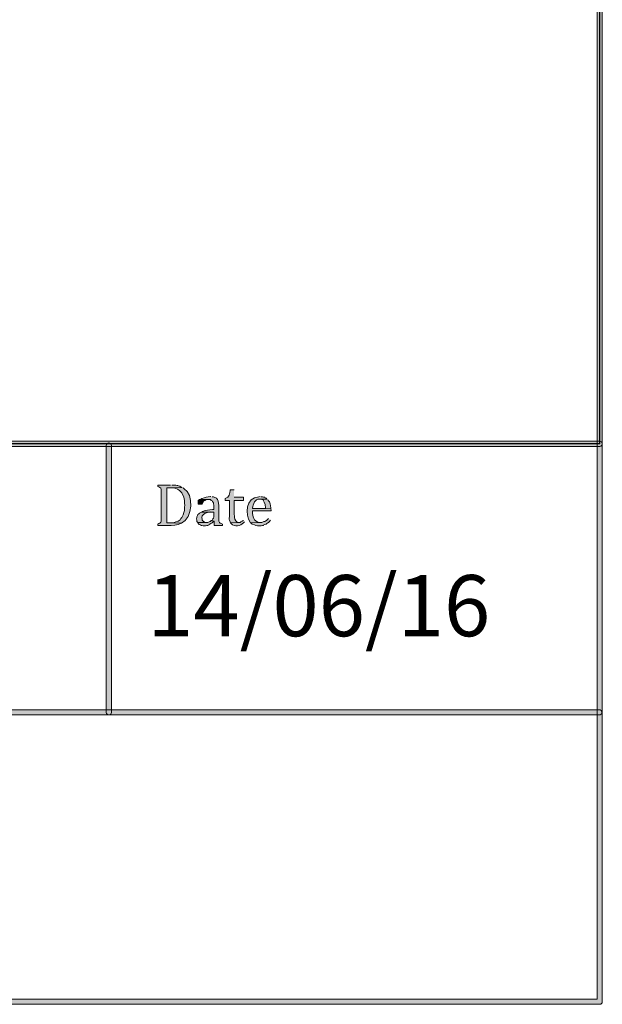
# Model space of a CAD drawing. Units: inches. Extents: x 7 to 204, y 5 to 291.
# Drawn here: x 175 to 204, y 5 to 54 of the extents above; entities that cross this region are included whole.
import ezdxf

# ---------------------------------------------------------------- set-up
doc = ezdxf.new("R2010")
doc.units = ezdxf.units.IN
doc.header["$MEASUREMENT"] = 0
doc.layers.add('Layer 1', color=7, linetype='Continuous')

msp = doc.modelspace()

# ---------------------------------------------------------------- hatches: boundary and pattern name
at = {"layer": 'Layer 1', "true_color": 0xffffff}
h = msp.add_hatch(color=7, dxfattribs=at)
h.dxf.hatch_style = 2
edge = h.paths.add_edge_path()
edge.add_spline(control_points=[(203.892, 5.489), (203.892, 5.489), (6.703, 5.489), (6.703, 5.489), (6.633, 5.489), (6.576, 5.546), (6.576, 5.616), (6.576, 5.616), (6.576, 291.155), (6.576, 291.155), (6.576, 291.225), (6.633, 291.282), (6.703, 291.282), (6.703, 291.282), (203.892, 291.282), (203.892, 291.282), (203.962, 291.282), (204.019, 291.225), (204.019, 291.155), (204.019, 291.155), (204.019, 5.616), (204.019, 5.616), (204.019, 5.546), (203.962, 5.489), (203.892, 5.489)], knot_values=[0, 0, 0, 0, 1, 1, 1, 2, 2, 2, 3, 3, 3, 4, 4, 4, 5, 5, 5, 6, 6, 6, 7, 7, 7, 8, 8, 8, 8], degree=3, periodic=0)
h.paths.add_polyline_path([(6.83, 5.743), (203.765, 5.743), (203.765, 291.028), (6.83, 291.028)])
h = msp.add_hatch(color=7, dxfattribs=at)
h.dxf.hatch_style = 2
edge = h.paths.add_edge_path()
edge.add_spline(control_points=[(203.892, 32.953), (203.892, 32.953), (6.703, 32.953), (6.703, 32.953), (6.697, 32.953), (6.693, 32.958), (6.693, 32.964), (6.693, 32.964), (6.693, 291.155), (6.693, 291.155), (6.693, 291.16), (6.697, 291.165), (6.703, 291.165), (6.703, 291.165), (203.892, 291.165), (203.892, 291.165), (203.898, 291.165), (203.903, 291.16), (203.903, 291.155), (203.903, 291.155), (203.903, 32.964), (203.903, 32.964), (203.903, 32.958), (203.898, 32.953), (203.892, 32.953)], knot_values=[0, 0, 0, 0, 1, 1, 1, 2, 2, 2, 3, 3, 3, 4, 4, 4, 5, 5, 5, 6, 6, 6, 7, 7, 7, 8, 8, 8, 8], degree=3, periodic=0)
h.paths.add_polyline_path([(6.714, 32.975), (203.881, 32.975), (203.881, 291.144), (6.714, 291.144)])
h = msp.add_hatch(color=7, dxfattribs=at)
h.dxf.hatch_style = 2
edge = h.paths.add_edge_path()
edge.add_spline(control_points=[(203.892, 32.837), (203.892, 32.837), (6.703, 32.837), (6.703, 32.837), (6.633, 32.837), (6.576, 32.894), (6.576, 32.964), (6.576, 33.034), (6.633, 33.091), (6.703, 33.091), (6.703, 33.091), (203.892, 33.091), (203.892, 33.091), (203.962, 33.091), (204.019, 33.034), (204.019, 32.964), (204.019, 32.894), (203.962, 32.837), (203.892, 32.837)], knot_values=[0, 0, 0, 0, 1, 1, 1, 2, 2, 2, 3, 3, 3, 4, 4, 4, 5, 5, 5, 6, 6, 6, 6], degree=3, periodic=0)
h = msp.add_hatch(color=7, dxfattribs=at)
h.dxf.hatch_style = 2
edge = h.paths.add_edge_path()
edge.add_spline(control_points=[(179.825, 19.671), (179.755, 19.671), (179.698, 19.728), (179.698, 19.798), (179.698, 19.798), (179.698, 32.879), (179.698, 32.879), (179.698, 32.949), (179.755, 33.006), (179.825, 33.006), (179.896, 33.006), (179.952, 32.949), (179.952, 32.879), (179.952, 32.879), (179.952, 19.798), (179.952, 19.798), (179.952, 19.728), (179.896, 19.671), (179.825, 19.671)], knot_values=[0, 0, 0, 0, 1, 1, 1, 2, 2, 2, 3, 3, 3, 4, 4, 4, 5, 5, 5, 6, 6, 6, 6], degree=3, periodic=0)
h = msp.add_hatch(color=7, dxfattribs=at)
edge = h.paths.add_edge_path()
edge.add_spline(control_points=[(182.852, 30.932), (182.852, 30.932), (182.217, 30.932), (182.217, 30.932), (182.217, 30.932), (182.217, 30.868), (182.217, 30.868), (182.217, 30.868), (182.281, 30.847), (182.281, 30.847), (182.281, 30.847), (182.323, 30.826), (182.323, 30.826), (182.323, 30.826), (182.365, 30.784), (182.365, 30.784), (182.365, 30.784), (182.387, 30.72), (182.387, 30.72), (182.387, 30.72), (182.387, 29.281), (182.387, 29.281), (182.378, 29.177), (182.418, 29.146), (182.323, 29.069), (182.323, 29.069), (182.281, 29.048), (182.281, 29.048), (182.281, 29.048), (182.217, 29.027), (182.217, 29.027), (182.217, 29.027), (182.217, 28.963), (182.217, 28.963), (182.217, 28.963), (182.746, 28.963), (182.746, 28.963), (182.881, 28.96), (183.228, 28.972), (183.339, 29.048), (183.339, 29.048), (183.381, 29.069), (183.381, 29.069), (183.381, 29.069), (182.831, 29.09), (182.831, 29.09), (182.831, 29.09), (182.662, 29.09), (182.662, 29.09), (182.662, 29.09), (182.662, 30.805), (182.662, 30.805), (182.662, 30.805), (182.852, 30.805), (182.852, 30.805), (182.852, 30.805), (183.424, 30.826), (183.424, 30.826), (183.424, 30.826), (183.36, 30.847), (183.36, 30.847), (183.36, 30.847), (183.297, 30.889), (183.297, 30.889), (183.297, 30.889), (183.276, 30.889), (183.276, 30.889), (183.276, 30.889), (183.212, 30.911), (183.212, 30.911), (183.212, 30.911), (183.17, 30.911), (183.17, 30.911), (183.17, 30.911), (183.106, 30.932), (183.106, 30.932), (183.106, 30.932), (182.916, 30.932), (182.916, 30.932)], knot_values=[0, 0, 0, 0, 0.352778, 0.352778, 0.352778, 0.705556, 0.705556, 0.705556, 1.058333, 1.058333, 1.058333, 1.411111, 1.411111, 1.411111, 1.763889, 1.763889, 1.763889, 2.116667, 2.116667, 2.116667, 2.469444, 2.469444, 2.469444, 2.822222, 2.822222, 2.822222, 3.175, 3.175, 3.175, 3.527778, 3.527778, 3.527778, 3.880556, 3.880556, 3.880556, 4.233333, 4.233333, 4.233333, 4.586111, 4.586111, 4.586111, 4.938889, 4.938889, 4.938889, 5.291667, 5.291667, 5.291667, 5.644444, 5.644444, 5.644444, 5.997222, 5.997222, 5.997222, 6.35, 6.35, 6.35, 6.702778, 6.702778, 6.702778, 7.055556, 7.055556, 7.055556, 7.408333, 7.408333, 7.408333, 7.761111, 7.761111, 7.761111, 8.113889, 8.113889, 8.113889, 8.466667, 8.466667, 8.466667, 8.819444, 8.819444, 8.819444, 9.172222, 9.172222, 9.172222, 9.172222], degree=3, periodic=0)
edge.add_line((182.916, 30.932), (182.852, 30.932))
h = msp.add_hatch(color=7, dxfattribs=at)
edge = h.paths.add_edge_path()
edge.add_spline(control_points=[(183.424, 30.826), (183.424, 30.826), (182.852, 30.805), (182.852, 30.805), (182.852, 30.805), (183, 30.805), (183, 30.805), (183.135, 30.763), (183.262, 30.715), (183.36, 30.614), (183.36, 30.614), (183.402, 30.551), (183.402, 30.551), (183.402, 30.551), (183.424, 30.508), (183.424, 30.508), (183.518, 30.372), (183.538, 30.207), (183.53, 30.043), (183.53, 30.043), (183.551, 29.958), (183.551, 29.958), (183.551, 29.958), (183.551, 29.937), (183.551, 29.937), (183.551, 29.937), (183.53, 29.873), (183.53, 29.873), (183.53, 29.873), (183.53, 29.81), (183.53, 29.81), (183.539, 29.657), (183.489, 29.519), (183.424, 29.387), (183.424, 29.387), (183.402, 29.344), (183.402, 29.344), (183.402, 29.344), (183.36, 29.302), (183.36, 29.302), (183.35, 29.215), (183.102, 29.115), (183.022, 29.111), (183.022, 29.111), (182.958, 29.09), (182.958, 29.09), (182.958, 29.09), (182.831, 29.09), (182.831, 29.09), (182.831, 29.09), (183.381, 29.069), (183.381, 29.069), (183.947, 29.29), (183.985, 30.513), (183.508, 30.762), (183.508, 30.762), (183.466, 30.805), (183.466, 30.805)], knot_values=[0, 0, 0, 0, 0.352778, 0.352778, 0.352778, 0.705556, 0.705556, 0.705556, 1.058333, 1.058333, 1.058333, 1.411111, 1.411111, 1.411111, 1.763889, 1.763889, 1.763889, 2.116667, 2.116667, 2.116667, 2.469444, 2.469444, 2.469444, 2.822222, 2.822222, 2.822222, 3.175, 3.175, 3.175, 3.527778, 3.527778, 3.527778, 3.880556, 3.880556, 3.880556, 4.233333, 4.233333, 4.233333, 4.586111, 4.586111, 4.586111, 4.938889, 4.938889, 4.938889, 5.291667, 5.291667, 5.291667, 5.644444, 5.644444, 5.644444, 5.997222, 5.997222, 5.997222, 6.35, 6.35, 6.35, 6.702778, 6.702778, 6.702778, 6.702778], degree=3, periodic=0)
edge.add_line((183.466, 30.805), (183.424, 30.826))
h = msp.add_hatch(color=7, dxfattribs=at)
edge = h.paths.add_edge_path()
edge.add_spline(control_points=[(185.964, 30.699), (185.964, 30.699), (185.773, 30.699), (185.773, 30.699), (185.773, 30.699), (185.773, 30.678), (185.773, 30.678), (185.731, 30.547), (185.737, 30.33), (185.562, 30.297), (185.562, 30.297), (185.519, 30.276), (185.519, 30.276), (185.519, 30.276), (185.519, 30.191), (185.519, 30.191), (185.519, 30.191), (185.731, 30.191), (185.731, 30.191), (185.731, 30.191), (185.731, 29.408), (185.731, 29.408), (185.735, 29.188), (185.707, 29.316), (185.773, 29.133), (185.773, 29.133), (185.794, 29.09), (185.794, 29.09), (185.794, 29.09), (186.197, 29.111), (186.197, 29.111), (186.197, 29.111), (186.154, 29.111), (186.154, 29.111), (186.154, 29.111), (186.091, 29.133), (186.091, 29.133), (186.091, 29.133), (186.027, 29.196), (186.027, 29.196), (186.027, 29.196), (186.027, 29.217), (186.027, 29.217), (186.027, 29.217), (186.006, 29.26), (186.006, 29.26), (186.006, 29.26), (185.985, 29.344), (185.985, 29.344), (185.985, 29.344), (185.985, 29.429), (185.985, 29.429), (185.985, 29.429), (185.964, 29.492), (185.964, 29.492), (185.964, 29.492), (185.964, 30.191), (185.964, 30.191), (185.964, 30.191), (186.429, 30.191), (186.429, 30.191), (186.429, 30.191), (186.429, 30.339), (186.429, 30.339), (186.429, 30.339), (185.964, 30.339), (185.964, 30.339)], knot_values=[0, 0, 0, 0, 0.352778, 0.352778, 0.352778, 0.705556, 0.705556, 0.705556, 1.058333, 1.058333, 1.058333, 1.411111, 1.411111, 1.411111, 1.763889, 1.763889, 1.763889, 2.116667, 2.116667, 2.116667, 2.469444, 2.469444, 2.469444, 2.822222, 2.822222, 2.822222, 3.175, 3.175, 3.175, 3.527778, 3.527778, 3.527778, 3.880556, 3.880556, 3.880556, 4.233333, 4.233333, 4.233333, 4.586111, 4.586111, 4.586111, 4.938889, 4.938889, 4.938889, 5.291667, 5.291667, 5.291667, 5.644444, 5.644444, 5.644444, 5.997222, 5.997222, 5.997222, 6.35, 6.35, 6.35, 6.702778, 6.702778, 6.702778, 7.055556, 7.055556, 7.055556, 7.408333, 7.408333, 7.408333, 7.761111, 7.761111, 7.761111, 7.761111], degree=3, periodic=0)
edge.add_line((185.964, 30.339), (185.964, 30.699))
for points in [[(184.334, 30.254), (184.27, 30.233), (184.207, 30.191), (184.207, 30), (184.397, 30), (184.419, 30.043), (184.44, 30.106), (184.461, 30.149), (184.503, 30.191), (184.524, 30.191), (184.609, 30.233), (184.673, 30.233)], [(184.842, 29.196), (184.8, 29.154), (184.778, 29.154), (184.736, 29.133), (184.673, 29.111), (184.186, 29.111), (184.207, 29.048), (184.249, 29.006), (184.313, 28.984), (184.334, 28.963), (184.376, 28.963), (184.44, 28.942), (184.567, 28.942), (184.63, 28.963), (184.673, 28.963), (184.736, 28.984), (184.736, 29.006), (184.821, 29.048), (184.884, 29.09), (184.969, 29.175)]]:
    msp.add_hatch(color=7, dxfattribs=at).paths.add_polyline_path(points)
h = msp.add_hatch(color=7, dxfattribs=at)
edge = h.paths.add_edge_path()
edge.add_spline(control_points=[(184.821, 30.381), (184.821, 30.381), (184.8, 30.381), (184.8, 30.381), (184.629, 30.344), (184.556, 30.353), (184.376, 30.276), (184.376, 30.276), (184.334, 30.254), (184.334, 30.254), (184.334, 30.254), (184.673, 30.233), (184.673, 30.233), (184.673, 30.233), (184.8, 30.233), (184.8, 30.233), (184.8, 30.233), (184.842, 30.191), (184.842, 30.191), (184.842, 30.191), (184.884, 30.17), (184.884, 30.17), (184.884, 30.17), (184.905, 30.127), (184.905, 30.127), (184.905, 30.127), (184.948, 30.064), (184.948, 30.064), (184.948, 30.064), (184.948, 30.022), (184.948, 30.022), (184.948, 30.022), (184.969, 29.958), (184.969, 29.958), (184.969, 29.958), (184.969, 29.746), (184.969, 29.746), (184.969, 29.746), (184.905, 29.746), (184.905, 29.746), (184.706, 29.713), (184.623, 29.721), (184.419, 29.641), (184.419, 29.641), (184.376, 29.619), (184.376, 29.619), (184.376, 29.619), (184.969, 29.619), (184.969, 29.619), (184.969, 29.619), (184.969, 29.387), (184.969, 29.387), (184.969, 29.387), (184.948, 29.323), (184.948, 29.323), (184.948, 29.323), (184.927, 29.281), (184.927, 29.281), (184.927, 29.281), (184.884, 29.217), (184.884, 29.217), (184.884, 29.217), (184.842, 29.196), (184.842, 29.196), (184.842, 29.196), (184.969, 29.175), (184.969, 29.175), (184.969, 29.175), (184.99, 29.175), (184.99, 29.175), (184.99, 29.175), (184.99, 28.963), (184.99, 28.963), (184.99, 28.963), (185.392, 28.963), (185.392, 28.963), (185.392, 28.963), (185.392, 29.027), (185.392, 29.027), (185.392, 29.027), (185.329, 29.048), (185.329, 29.048), (185.329, 29.048), (185.286, 29.069), (185.286, 29.069), (185.286, 29.069), (185.244, 29.111), (185.244, 29.111), (185.244, 29.111), (185.223, 29.175), (185.223, 29.175), (185.223, 29.175), (185.223, 29.958), (185.223, 29.958), (185.223, 29.958), (185.202, 30.043), (185.202, 30.043), (185.184, 30.209), (185.163, 30.285), (184.99, 30.339), (184.99, 30.339), (184.948, 30.36), (184.948, 30.36), (184.948, 30.36), (184.884, 30.36), (184.884, 30.36)], knot_values=[0, 0, 0, 0, 0.352778, 0.352778, 0.352778, 0.705556, 0.705556, 0.705556, 1.058333, 1.058333, 1.058333, 1.411111, 1.411111, 1.411111, 1.763889, 1.763889, 1.763889, 2.116667, 2.116667, 2.116667, 2.469444, 2.469444, 2.469444, 2.822222, 2.822222, 2.822222, 3.175, 3.175, 3.175, 3.527778, 3.527778, 3.527778, 3.880556, 3.880556, 3.880556, 4.233333, 4.233333, 4.233333, 4.586111, 4.586111, 4.586111, 4.938889, 4.938889, 4.938889, 5.291667, 5.291667, 5.291667, 5.644444, 5.644444, 5.644444, 5.997222, 5.997222, 5.997222, 6.35, 6.35, 6.35, 6.702778, 6.702778, 6.702778, 7.055556, 7.055556, 7.055556, 7.408333, 7.408333, 7.408333, 7.761111, 7.761111, 7.761111, 8.113889, 8.113889, 8.113889, 8.466667, 8.466667, 8.466667, 8.819444, 8.819444, 8.819444, 9.172222, 9.172222, 9.172222, 9.525, 9.525, 9.525, 9.877778, 9.877778, 9.877778, 10.230556, 10.230556, 10.230556, 10.583333, 10.583333, 10.583333, 10.936111, 10.936111, 10.936111, 11.288889, 11.288889, 11.288889, 11.641667, 11.641667, 11.641667, 11.994444, 11.994444, 11.994444, 12.347222, 12.347222, 12.347222, 12.347222], degree=3, periodic=0)
edge.add_line((184.884, 30.36), (184.821, 30.381))
h = msp.add_hatch(color=7, dxfattribs=at)
edge = h.paths.add_edge_path()
edge.add_spline(control_points=[(187.234, 30.381), (187.234, 30.381), (187.17, 30.36), (187.17, 30.36), (186.556, 30.336), (186.459, 29.499), (186.768, 29.09), (186.768, 29.09), (187.255, 29.111), (187.255, 29.111), (187.255, 29.111), (187.191, 29.111), (187.191, 29.111), (186.93, 29.157), (186.851, 29.402), (186.874, 29.641), (186.874, 29.641), (186.874, 29.683), (186.874, 29.683), (186.874, 29.683), (187.784, 29.683), (187.784, 29.683), (187.784, 29.683), (187.784, 29.704), (187.784, 29.704), (187.784, 29.704), (187.763, 29.768), (187.763, 29.768), (187.763, 29.768), (186.874, 29.789), (186.874, 29.789), (186.874, 29.789), (186.874, 29.81), (186.874, 29.81), (186.894, 29.996), (186.973, 30.275), (187.212, 30.254), (187.212, 30.254), (187.572, 30.254), (187.572, 30.254), (187.572, 30.254), (187.53, 30.297), (187.53, 30.297), (187.53, 30.297), (187.488, 30.318), (187.488, 30.318), (187.488, 30.318), (187.467, 30.339), (187.467, 30.339), (187.467, 30.339), (187.403, 30.339), (187.403, 30.339), (187.403, 30.339), (187.361, 30.36), (187.361, 30.36), (187.361, 30.36), (187.297, 30.36), (187.297, 30.36)], knot_values=[0, 0, 0, 0, 0.352778, 0.352778, 0.352778, 0.705556, 0.705556, 0.705556, 1.058333, 1.058333, 1.058333, 1.411111, 1.411111, 1.411111, 1.763889, 1.763889, 1.763889, 2.116667, 2.116667, 2.116667, 2.469444, 2.469444, 2.469444, 2.822222, 2.822222, 2.822222, 3.175, 3.175, 3.175, 3.527778, 3.527778, 3.527778, 3.880556, 3.880556, 3.880556, 4.233333, 4.233333, 4.233333, 4.586111, 4.586111, 4.586111, 4.938889, 4.938889, 4.938889, 5.291667, 5.291667, 5.291667, 5.644444, 5.644444, 5.644444, 5.997222, 5.997222, 5.997222, 6.35, 6.35, 6.35, 6.702778, 6.702778, 6.702778, 6.702778], degree=3, periodic=0)
edge.add_line((187.297, 30.36), (187.234, 30.381))
h = msp.add_hatch(color=7, dxfattribs=at)
edge = h.paths.add_edge_path()
edge.add_spline(control_points=[(187.572, 30.254), (187.572, 30.254), (187.213, 30.254), (187.213, 30.254), (187.213, 30.254), (187.276, 30.254), (187.276, 30.254), (187.276, 30.254), (187.318, 30.233), (187.318, 30.233), (187.318, 30.233), (187.382, 30.212), (187.382, 30.212), (187.382, 30.212), (187.403, 30.17), (187.403, 30.17), (187.403, 30.17), (187.445, 30.106), (187.445, 30.106), (187.445, 30.106), (187.488, 29.979), (187.488, 29.979), (187.488, 29.979), (187.488, 29.937), (187.488, 29.937), (187.488, 29.937), (187.509, 29.873), (187.509, 29.873), (187.509, 29.873), (187.509, 29.789), (187.509, 29.789), (187.509, 29.789), (186.874, 29.789), (186.874, 29.789), (186.874, 29.789), (187.763, 29.768), (187.763, 29.768), (187.763, 29.768), (187.763, 29.831), (187.763, 29.831), (187.758, 29.94), (187.725, 30.117), (187.636, 30.191), (187.636, 30.191), (187.615, 30.233), (187.615, 30.233)], knot_values=[0, 0, 0, 0, 0.352778, 0.352778, 0.352778, 0.705556, 0.705556, 0.705556, 1.058333, 1.058333, 1.058333, 1.411111, 1.411111, 1.411111, 1.763889, 1.763889, 1.763889, 2.116667, 2.116667, 2.116667, 2.469444, 2.469444, 2.469444, 2.822222, 2.822222, 2.822222, 3.175, 3.175, 3.175, 3.527778, 3.527778, 3.527778, 3.880556, 3.880556, 3.880556, 4.233333, 4.233333, 4.233333, 4.586111, 4.586111, 4.586111, 4.938889, 4.938889, 4.938889, 5.291667, 5.291667, 5.291667, 5.291667], degree=3, periodic=0)
edge.add_line((187.615, 30.233), (187.572, 30.254))
h = msp.add_hatch(color=7, dxfattribs=at)
edge = h.paths.add_edge_path()
edge.add_spline(control_points=[(184.376, 29.619), (184.376, 29.619), (184.334, 29.598), (184.334, 29.598), (184.334, 29.598), (184.27, 29.556), (184.27, 29.556), (184.27, 29.556), (184.228, 29.535), (184.228, 29.535), (184.228, 29.535), (184.186, 29.492), (184.186, 29.492), (184.186, 29.492), (184.165, 29.45), (184.165, 29.45), (184.165, 29.45), (184.143, 29.387), (184.143, 29.387), (184.143, 29.387), (184.143, 29.344), (184.143, 29.344), (184.143, 29.344), (184.122, 29.281), (184.122, 29.281), (184.122, 29.281), (184.143, 29.217), (184.143, 29.217), (184.143, 29.217), (184.143, 29.154), (184.143, 29.154), (184.143, 29.154), (184.186, 29.111), (184.186, 29.111), (184.186, 29.111), (184.63, 29.111), (184.63, 29.111), (184.63, 29.111), (184.546, 29.111), (184.546, 29.111), (184.546, 29.111), (184.461, 29.154), (184.461, 29.154), (184.461, 29.154), (184.419, 29.196), (184.419, 29.196), (184.419, 29.196), (184.397, 29.196), (184.397, 29.196), (184.397, 29.196), (184.397, 29.26), (184.397, 29.26), (184.304, 29.522), (184.686, 29.64), (184.884, 29.619), (184.884, 29.619), (184.969, 29.619), (184.969, 29.619)], knot_values=[0, 0, 0, 0, 0.352778, 0.352778, 0.352778, 0.705556, 0.705556, 0.705556, 1.058333, 1.058333, 1.058333, 1.411111, 1.411111, 1.411111, 1.763889, 1.763889, 1.763889, 2.116667, 2.116667, 2.116667, 2.469444, 2.469444, 2.469444, 2.822222, 2.822222, 2.822222, 3.175, 3.175, 3.175, 3.527778, 3.527778, 3.527778, 3.880556, 3.880556, 3.880556, 4.233333, 4.233333, 4.233333, 4.586111, 4.586111, 4.586111, 4.938889, 4.938889, 4.938889, 5.291667, 5.291667, 5.291667, 5.644444, 5.644444, 5.644444, 5.997222, 5.997222, 5.997222, 6.35, 6.35, 6.35, 6.702778, 6.702778, 6.702778, 6.702778], degree=3, periodic=0)
edge.add_line((184.969, 29.619), (184.376, 29.619))
h = msp.add_hatch(color=7, dxfattribs=at)
edge = h.paths.add_edge_path()
edge.add_spline(control_points=[(186.408, 29.217), (186.408, 29.217), (186.408, 29.196), (186.408, 29.196), (186.408, 29.196), (186.366, 29.175), (186.366, 29.175), (186.366, 29.175), (186.302, 29.133), (186.302, 29.133), (186.302, 29.133), (186.26, 29.111), (186.26, 29.111), (186.26, 29.111), (186.197, 29.111), (186.197, 29.111), (186.197, 29.111), (185.794, 29.09), (185.794, 29.09), (185.794, 29.09), (185.816, 29.048), (185.816, 29.048), (185.992, 28.884), (186.268, 28.916), (186.429, 29.09), (186.429, 29.09), (186.472, 29.133), (186.472, 29.133)], knot_values=[0, 0, 0, 0, 0.352778, 0.352778, 0.352778, 0.705556, 0.705556, 0.705556, 1.058333, 1.058333, 1.058333, 1.411111, 1.411111, 1.411111, 1.763889, 1.763889, 1.763889, 2.116667, 2.116667, 2.116667, 2.469444, 2.469444, 2.469444, 2.822222, 2.822222, 2.822222, 3.175, 3.175, 3.175, 3.175], degree=3, periodic=0)
edge.add_line((186.472, 29.133), (186.408, 29.217))
h = msp.add_hatch(color=7, dxfattribs=at)
edge = h.paths.add_edge_path()
edge.add_spline(control_points=[(187.657, 29.302), (187.657, 29.302), (187.572, 29.217), (187.572, 29.217), (187.572, 29.217), (187.509, 29.175), (187.509, 29.175), (187.509, 29.175), (187.467, 29.154), (187.467, 29.154), (187.467, 29.154), (187.424, 29.154), (187.424, 29.154), (187.424, 29.154), (187.382, 29.133), (187.382, 29.133), (187.382, 29.133), (187.318, 29.111), (187.318, 29.111), (187.318, 29.111), (187.255, 29.111), (187.255, 29.111), (187.255, 29.111), (186.768, 29.09), (186.768, 29.09), (186.768, 29.09), (186.81, 29.048), (186.81, 29.048), (186.81, 29.048), (186.853, 29.027), (186.853, 29.027), (187.054, 28.961), (187.005, 28.93), (187.234, 28.942), (187.234, 28.942), (187.297, 28.942), (187.297, 28.942), (187.297, 28.942), (187.361, 28.963), (187.361, 28.963), (187.361, 28.963), (187.403, 28.963), (187.403, 28.963), (187.403, 28.963), (187.424, 28.984), (187.424, 28.984), (187.424, 28.984), (187.467, 29.006), (187.467, 29.006), (187.467, 29.006), (187.53, 29.027), (187.53, 29.027), (187.53, 29.027), (187.572, 29.048), (187.572, 29.048), (187.572, 29.048), (187.615, 29.09), (187.615, 29.09), (187.615, 29.09), (187.657, 29.111), (187.657, 29.111), (187.657, 29.111), (187.699, 29.154), (187.699, 29.154), (187.699, 29.154), (187.742, 29.217), (187.742, 29.217)], knot_values=[0, 0, 0, 0, 0.352778, 0.352778, 0.352778, 0.705556, 0.705556, 0.705556, 1.058333, 1.058333, 1.058333, 1.411111, 1.411111, 1.411111, 1.763889, 1.763889, 1.763889, 2.116667, 2.116667, 2.116667, 2.469444, 2.469444, 2.469444, 2.822222, 2.822222, 2.822222, 3.175, 3.175, 3.175, 3.527778, 3.527778, 3.527778, 3.880556, 3.880556, 3.880556, 4.233333, 4.233333, 4.233333, 4.586111, 4.586111, 4.586111, 4.938889, 4.938889, 4.938889, 5.291667, 5.291667, 5.291667, 5.644444, 5.644444, 5.644444, 5.997222, 5.997222, 5.997222, 6.35, 6.35, 6.35, 6.702778, 6.702778, 6.702778, 7.055556, 7.055556, 7.055556, 7.408333, 7.408333, 7.408333, 7.761111, 7.761111, 7.761111, 7.761111], degree=3, periodic=0)
edge.add_line((187.742, 29.217), (187.657, 29.302))
h = msp.add_hatch(color=7, dxfattribs=at)
h.dxf.hatch_style = 2
edge = h.paths.add_edge_path()
edge.add_spline(control_points=[(203.871, 19.671), (203.871, 19.671), (6.703, 19.671), (6.703, 19.671), (6.633, 19.671), (6.576, 19.728), (6.576, 19.798), (6.576, 19.868), (6.633, 19.925), (6.703, 19.925), (6.703, 19.925), (203.871, 19.925), (203.871, 19.925), (203.941, 19.925), (203.998, 19.868), (203.998, 19.798), (203.998, 19.728), (203.941, 19.671), (203.871, 19.671)], knot_values=[0, 0, 0, 0, 1, 1, 1, 2, 2, 2, 3, 3, 3, 4, 4, 4, 5, 5, 5, 6, 6, 6, 6], degree=3, periodic=0)

# ---------------------------------------------------------------- linework, layer by layer
at = {"layer": 'Layer 1', "lineweight": 0}
for points in [[(6.714, 32.975), (203.881, 32.975), (203.881, 291.144), (6.714, 291.144), (6.714, 32.975)], [(6.83, 5.743), (203.765, 5.743), (203.765, 291.028), (6.83, 291.028), (6.83, 5.743)], [(184.334, 30.254), (184.27, 30.233), (184.207, 30.191), (184.207, 30), (184.397, 30), (184.419, 30.043), (184.44, 30.106), (184.461, 30.149), (184.503, 30.191), (184.524, 30.191), (184.609, 30.233), (184.673, 30.233)], [(184.842, 29.196), (184.8, 29.154), (184.778, 29.154), (184.736, 29.133), (184.673, 29.111), (184.186, 29.111), (184.207, 29.048), (184.249, 29.006), (184.313, 28.984), (184.334, 28.963), (184.376, 28.963), (184.44, 28.942), (184.567, 28.942), (184.63, 28.963), (184.673, 28.963), (184.736, 28.984), (184.736, 29.006), (184.821, 29.048), (184.884, 29.09), (184.969, 29.175)]]:
    msp.add_lwpolyline(points, dxfattribs=at)
for points, knots in [([(203.892, 5.489), (203.892, 5.489), (6.703, 5.489), (6.703, 5.489), (6.633, 5.489), (6.576, 5.546), (6.576, 5.616), (6.576, 5.616), (6.576, 291.155), (6.576, 291.155), (6.576, 291.225), (6.633, 291.282), (6.703, 291.282), (6.703, 291.282), (203.892, 291.282), (203.892, 291.282), (203.962, 291.282), (204.019, 291.225), (204.019, 291.155), (204.019, 291.155), (204.019, 5.616), (204.019, 5.616), (204.019, 5.546), (203.962, 5.489), (203.892, 5.489)], [0, 0, 0, 0, 1, 1, 1, 2, 2, 2, 3, 3, 3, 4, 4, 4, 5, 5, 5, 6, 6, 6, 7, 7, 7, 8, 8, 8, 8]), ([(203.892, 32.953), (203.892, 32.953), (6.703, 32.953), (6.703, 32.953), (6.697, 32.953), (6.693, 32.958), (6.693, 32.964), (6.693, 32.964), (6.693, 291.155), (6.693, 291.155), (6.693, 291.16), (6.697, 291.165), (6.703, 291.165), (6.703, 291.165), (203.892, 291.165), (203.892, 291.165), (203.898, 291.165), (203.903, 291.16), (203.903, 291.155), (203.903, 291.155), (203.903, 32.964), (203.903, 32.964), (203.903, 32.958), (203.898, 32.953), (203.892, 32.953)], [0, 0, 0, 0, 1, 1, 1, 2, 2, 2, 3, 3, 3, 4, 4, 4, 5, 5, 5, 6, 6, 6, 7, 7, 7, 8, 8, 8, 8]), ([(203.892, 32.837), (203.892, 32.837), (6.703, 32.837), (6.703, 32.837), (6.633, 32.837), (6.576, 32.894), (6.576, 32.964), (6.576, 33.034), (6.633, 33.091), (6.703, 33.091), (6.703, 33.091), (203.892, 33.091), (203.892, 33.091), (203.962, 33.091), (204.019, 33.034), (204.019, 32.964), (204.019, 32.894), (203.962, 32.837), (203.892, 32.837)], [0, 0, 0, 0, 1, 1, 1, 2, 2, 2, 3, 3, 3, 4, 4, 4, 5, 5, 5, 6, 6, 6, 6]), ([(179.825, 19.671), (179.755, 19.671), (179.698, 19.728), (179.698, 19.798), (179.698, 19.798), (179.698, 32.879), (179.698, 32.879), (179.698, 32.949), (179.755, 33.006), (179.825, 33.006), (179.896, 33.006), (179.952, 32.949), (179.952, 32.879), (179.952, 32.879), (179.952, 19.798), (179.952, 19.798), (179.952, 19.728), (179.896, 19.671), (179.825, 19.671)], [0, 0, 0, 0, 1, 1, 1, 2, 2, 2, 3, 3, 3, 4, 4, 4, 5, 5, 5, 6, 6, 6, 6]), ([(182.852, 30.932), (182.852, 30.932), (182.217, 30.932), (182.217, 30.932), (182.217, 30.932), (182.217, 30.868), (182.217, 30.868), (182.217, 30.868), (182.281, 30.847), (182.281, 30.847), (182.281, 30.847), (182.323, 30.826), (182.323, 30.826), (182.323, 30.826), (182.365, 30.784), (182.365, 30.784), (182.365, 30.784), (182.387, 30.72), (182.387, 30.72), (182.387, 30.72), (182.387, 29.281), (182.387, 29.281), (182.378, 29.177), (182.418, 29.146), (182.323, 29.069), (182.323, 29.069), (182.281, 29.048), (182.281, 29.048), (182.281, 29.048), (182.217, 29.027), (182.217, 29.027), (182.217, 29.027), (182.217, 28.963), (182.217, 28.963), (182.217, 28.963), (182.746, 28.963), (182.746, 28.963), (182.881, 28.96), (183.228, 28.972), (183.339, 29.048), (183.339, 29.048), (183.381, 29.069), (183.381, 29.069), (183.381, 29.069), (182.831, 29.09), (182.831, 29.09), (182.831, 29.09), (182.662, 29.09), (182.662, 29.09), (182.662, 29.09), (182.662, 30.805), (182.662, 30.805), (182.662, 30.805), (182.852, 30.805), (182.852, 30.805), (182.852, 30.805), (183.424, 30.826), (183.424, 30.826), (183.424, 30.826), (183.36, 30.847), (183.36, 30.847), (183.36, 30.847), (183.297, 30.889), (183.297, 30.889), (183.297, 30.889), (183.276, 30.889), (183.276, 30.889), (183.276, 30.889), (183.212, 30.911), (183.212, 30.911), (183.212, 30.911), (183.17, 30.911), (183.17, 30.911), (183.17, 30.911), (183.106, 30.932), (183.106, 30.932), (183.106, 30.932), (182.916, 30.932), (182.916, 30.932)], [0, 0, 0, 0, 1, 1, 1, 2, 2, 2, 3, 3, 3, 4, 4, 4, 5, 5, 5, 6, 6, 6, 7, 7, 7, 8, 8, 8, 9, 9, 9, 10, 10, 10, 11, 11, 11, 12, 12, 12, 13, 13, 13, 14, 14, 14, 15, 15, 15, 16, 16, 16, 17, 17, 17, 18, 18, 18, 19, 19, 19, 20, 20, 20, 21, 21, 21, 22, 22, 22, 23, 23, 23, 24, 24, 24, 25, 25, 25, 26, 26, 26, 26]), ([(183.424, 30.826), (183.424, 30.826), (182.852, 30.805), (182.852, 30.805), (182.852, 30.805), (183, 30.805), (183, 30.805), (183.135, 30.763), (183.262, 30.715), (183.36, 30.614), (183.36, 30.614), (183.402, 30.551), (183.402, 30.551), (183.402, 30.551), (183.424, 30.508), (183.424, 30.508), (183.518, 30.372), (183.538, 30.207), (183.53, 30.043), (183.53, 30.043), (183.551, 29.958), (183.551, 29.958), (183.551, 29.958), (183.551, 29.937), (183.551, 29.937), (183.551, 29.937), (183.53, 29.873), (183.53, 29.873), (183.53, 29.873), (183.53, 29.81), (183.53, 29.81), (183.539, 29.657), (183.489, 29.519), (183.424, 29.387), (183.424, 29.387), (183.402, 29.344), (183.402, 29.344), (183.402, 29.344), (183.36, 29.302), (183.36, 29.302), (183.35, 29.215), (183.102, 29.115), (183.022, 29.111), (183.022, 29.111), (182.958, 29.09), (182.958, 29.09), (182.958, 29.09), (182.831, 29.09), (182.831, 29.09), (182.831, 29.09), (183.381, 29.069), (183.381, 29.069), (183.947, 29.29), (183.985, 30.513), (183.508, 30.762), (183.508, 30.762), (183.466, 30.805), (183.466, 30.805)], [0, 0, 0, 0, 1, 1, 1, 2, 2, 2, 3, 3, 3, 4, 4, 4, 5, 5, 5, 6, 6, 6, 7, 7, 7, 8, 8, 8, 9, 9, 9, 10, 10, 10, 11, 11, 11, 12, 12, 12, 13, 13, 13, 14, 14, 14, 15, 15, 15, 16, 16, 16, 17, 17, 17, 18, 18, 18, 19, 19, 19, 19]), ([(185.964, 30.699), (185.964, 30.699), (185.773, 30.699), (185.773, 30.699), (185.773, 30.699), (185.773, 30.678), (185.773, 30.678), (185.731, 30.547), (185.737, 30.33), (185.562, 30.297), (185.562, 30.297), (185.519, 30.276), (185.519, 30.276), (185.519, 30.276), (185.519, 30.191), (185.519, 30.191), (185.519, 30.191), (185.731, 30.191), (185.731, 30.191), (185.731, 30.191), (185.731, 29.408), (185.731, 29.408), (185.735, 29.188), (185.707, 29.316), (185.773, 29.133), (185.773, 29.133), (185.794, 29.09), (185.794, 29.09), (185.794, 29.09), (186.197, 29.111), (186.197, 29.111), (186.197, 29.111), (186.154, 29.111), (186.154, 29.111), (186.154, 29.111), (186.091, 29.133), (186.091, 29.133), (186.091, 29.133), (186.027, 29.196), (186.027, 29.196), (186.027, 29.196), (186.027, 29.217), (186.027, 29.217), (186.027, 29.217), (186.006, 29.26), (186.006, 29.26), (186.006, 29.26), (185.985, 29.344), (185.985, 29.344), (185.985, 29.344), (185.985, 29.429), (185.985, 29.429), (185.985, 29.429), (185.964, 29.492), (185.964, 29.492), (185.964, 29.492), (185.964, 30.191), (185.964, 30.191), (185.964, 30.191), (186.429, 30.191), (186.429, 30.191), (186.429, 30.191), (186.429, 30.339), (186.429, 30.339), (186.429, 30.339), (185.964, 30.339), (185.964, 30.339)], [0, 0, 0, 0, 1, 1, 1, 2, 2, 2, 3, 3, 3, 4, 4, 4, 5, 5, 5, 6, 6, 6, 7, 7, 7, 8, 8, 8, 9, 9, 9, 10, 10, 10, 11, 11, 11, 12, 12, 12, 13, 13, 13, 14, 14, 14, 15, 15, 15, 16, 16, 16, 17, 17, 17, 18, 18, 18, 19, 19, 19, 20, 20, 20, 21, 21, 21, 22, 22, 22, 22]), ([(184.821, 30.381), (184.821, 30.381), (184.8, 30.381), (184.8, 30.381), (184.629, 30.344), (184.556, 30.353), (184.376, 30.276), (184.376, 30.276), (184.334, 30.254), (184.334, 30.254), (184.334, 30.254), (184.673, 30.233), (184.673, 30.233), (184.673, 30.233), (184.8, 30.233), (184.8, 30.233), (184.8, 30.233), (184.842, 30.191), (184.842, 30.191), (184.842, 30.191), (184.884, 30.17), (184.884, 30.17), (184.884, 30.17), (184.905, 30.127), (184.905, 30.127), (184.905, 30.127), (184.948, 30.064), (184.948, 30.064), (184.948, 30.064), (184.948, 30.022), (184.948, 30.022), (184.948, 30.022), (184.969, 29.958), (184.969, 29.958), (184.969, 29.958), (184.969, 29.746), (184.969, 29.746), (184.969, 29.746), (184.905, 29.746), (184.905, 29.746), (184.706, 29.713), (184.623, 29.721), (184.419, 29.641), (184.419, 29.641), (184.376, 29.619), (184.376, 29.619), (184.376, 29.619), (184.969, 29.619), (184.969, 29.619), (184.969, 29.619), (184.969, 29.387), (184.969, 29.387), (184.969, 29.387), (184.948, 29.323), (184.948, 29.323), (184.948, 29.323), (184.927, 29.281), (184.927, 29.281), (184.927, 29.281), (184.884, 29.217), (184.884, 29.217), (184.884, 29.217), (184.842, 29.196), (184.842, 29.196), (184.842, 29.196), (184.969, 29.175), (184.969, 29.175), (184.969, 29.175), (184.99, 29.175), (184.99, 29.175), (184.99, 29.175), (184.99, 28.963), (184.99, 28.963), (184.99, 28.963), (185.392, 28.963), (185.392, 28.963), (185.392, 28.963), (185.392, 29.027), (185.392, 29.027), (185.392, 29.027), (185.329, 29.048), (185.329, 29.048), (185.329, 29.048), (185.286, 29.069), (185.286, 29.069), (185.286, 29.069), (185.244, 29.111), (185.244, 29.111), (185.244, 29.111), (185.223, 29.175), (185.223, 29.175), (185.223, 29.175), (185.223, 29.958), (185.223, 29.958), (185.223, 29.958), (185.202, 30.043), (185.202, 30.043), (185.184, 30.209), (185.163, 30.285), (184.99, 30.339), (184.99, 30.339), (184.948, 30.36), (184.948, 30.36), (184.948, 30.36), (184.884, 30.36), (184.884, 30.36)], [0, 0, 0, 0, 1, 1, 1, 2, 2, 2, 3, 3, 3, 4, 4, 4, 5, 5, 5, 6, 6, 6, 7, 7, 7, 8, 8, 8, 9, 9, 9, 10, 10, 10, 11, 11, 11, 12, 12, 12, 13, 13, 13, 14, 14, 14, 15, 15, 15, 16, 16, 16, 17, 17, 17, 18, 18, 18, 19, 19, 19, 20, 20, 20, 21, 21, 21, 22, 22, 22, 23, 23, 23, 24, 24, 24, 25, 25, 25, 26, 26, 26, 27, 27, 27, 28, 28, 28, 29, 29, 29, 30, 30, 30, 31, 31, 31, 32, 32, 32, 33, 33, 33, 34, 34, 34, 35, 35, 35, 35]), ([(187.234, 30.381), (187.234, 30.381), (187.17, 30.36), (187.17, 30.36), (186.556, 30.336), (186.459, 29.499), (186.768, 29.09), (186.768, 29.09), (187.255, 29.111), (187.255, 29.111), (187.255, 29.111), (187.191, 29.111), (187.191, 29.111), (186.93, 29.157), (186.851, 29.402), (186.874, 29.641), (186.874, 29.641), (186.874, 29.683), (186.874, 29.683), (186.874, 29.683), (187.784, 29.683), (187.784, 29.683), (187.784, 29.683), (187.784, 29.704), (187.784, 29.704), (187.784, 29.704), (187.763, 29.768), (187.763, 29.768), (187.763, 29.768), (186.874, 29.789), (186.874, 29.789), (186.874, 29.789), (186.874, 29.81), (186.874, 29.81), (186.894, 29.996), (186.973, 30.275), (187.212, 30.254), (187.212, 30.254), (187.572, 30.254), (187.572, 30.254), (187.572, 30.254), (187.53, 30.297), (187.53, 30.297), (187.53, 30.297), (187.488, 30.318), (187.488, 30.318), (187.488, 30.318), (187.467, 30.339), (187.467, 30.339), (187.467, 30.339), (187.403, 30.339), (187.403, 30.339), (187.403, 30.339), (187.361, 30.36), (187.361, 30.36), (187.361, 30.36), (187.297, 30.36), (187.297, 30.36)], [0, 0, 0, 0, 1, 1, 1, 2, 2, 2, 3, 3, 3, 4, 4, 4, 5, 5, 5, 6, 6, 6, 7, 7, 7, 8, 8, 8, 9, 9, 9, 10, 10, 10, 11, 11, 11, 12, 12, 12, 13, 13, 13, 14, 14, 14, 15, 15, 15, 16, 16, 16, 17, 17, 17, 18, 18, 18, 19, 19, 19, 19]), ([(187.572, 30.254), (187.572, 30.254), (187.213, 30.254), (187.213, 30.254), (187.213, 30.254), (187.276, 30.254), (187.276, 30.254), (187.276, 30.254), (187.318, 30.233), (187.318, 30.233), (187.318, 30.233), (187.382, 30.212), (187.382, 30.212), (187.382, 30.212), (187.403, 30.17), (187.403, 30.17), (187.403, 30.17), (187.445, 30.106), (187.445, 30.106), (187.445, 30.106), (187.488, 29.979), (187.488, 29.979), (187.488, 29.979), (187.488, 29.937), (187.488, 29.937), (187.488, 29.937), (187.509, 29.873), (187.509, 29.873), (187.509, 29.873), (187.509, 29.789), (187.509, 29.789), (187.509, 29.789), (186.874, 29.789), (186.874, 29.789), (186.874, 29.789), (187.763, 29.768), (187.763, 29.768), (187.763, 29.768), (187.763, 29.831), (187.763, 29.831), (187.758, 29.94), (187.725, 30.117), (187.636, 30.191), (187.636, 30.191), (187.615, 30.233), (187.615, 30.233)], [0, 0, 0, 0, 1, 1, 1, 2, 2, 2, 3, 3, 3, 4, 4, 4, 5, 5, 5, 6, 6, 6, 7, 7, 7, 8, 8, 8, 9, 9, 9, 10, 10, 10, 11, 11, 11, 12, 12, 12, 13, 13, 13, 14, 14, 14, 15, 15, 15, 15]), ([(184.376, 29.619), (184.376, 29.619), (184.334, 29.598), (184.334, 29.598), (184.334, 29.598), (184.27, 29.556), (184.27, 29.556), (184.27, 29.556), (184.228, 29.535), (184.228, 29.535), (184.228, 29.535), (184.186, 29.492), (184.186, 29.492), (184.186, 29.492), (184.165, 29.45), (184.165, 29.45), (184.165, 29.45), (184.143, 29.387), (184.143, 29.387), (184.143, 29.387), (184.143, 29.344), (184.143, 29.344), (184.143, 29.344), (184.122, 29.281), (184.122, 29.281), (184.122, 29.281), (184.143, 29.217), (184.143, 29.217), (184.143, 29.217), (184.143, 29.154), (184.143, 29.154), (184.143, 29.154), (184.186, 29.111), (184.186, 29.111), (184.186, 29.111), (184.63, 29.111), (184.63, 29.111), (184.63, 29.111), (184.546, 29.111), (184.546, 29.111), (184.546, 29.111), (184.461, 29.154), (184.461, 29.154), (184.461, 29.154), (184.419, 29.196), (184.419, 29.196), (184.419, 29.196), (184.397, 29.196), (184.397, 29.196), (184.397, 29.196), (184.397, 29.26), (184.397, 29.26), (184.304, 29.522), (184.686, 29.64), (184.884, 29.619), (184.884, 29.619), (184.969, 29.619), (184.969, 29.619)], [0, 0, 0, 0, 1, 1, 1, 2, 2, 2, 3, 3, 3, 4, 4, 4, 5, 5, 5, 6, 6, 6, 7, 7, 7, 8, 8, 8, 9, 9, 9, 10, 10, 10, 11, 11, 11, 12, 12, 12, 13, 13, 13, 14, 14, 14, 15, 15, 15, 16, 16, 16, 17, 17, 17, 18, 18, 18, 19, 19, 19, 19]), ([(186.408, 29.217), (186.408, 29.217), (186.408, 29.196), (186.408, 29.196), (186.408, 29.196), (186.366, 29.175), (186.366, 29.175), (186.366, 29.175), (186.302, 29.133), (186.302, 29.133), (186.302, 29.133), (186.26, 29.111), (186.26, 29.111), (186.26, 29.111), (186.197, 29.111), (186.197, 29.111), (186.197, 29.111), (185.794, 29.09), (185.794, 29.09), (185.794, 29.09), (185.816, 29.048), (185.816, 29.048), (185.992, 28.884), (186.268, 28.916), (186.429, 29.09), (186.429, 29.09), (186.472, 29.133), (186.472, 29.133)], [0, 0, 0, 0, 1, 1, 1, 2, 2, 2, 3, 3, 3, 4, 4, 4, 5, 5, 5, 6, 6, 6, 7, 7, 7, 8, 8, 8, 9, 9, 9, 9]), ([(187.657, 29.302), (187.657, 29.302), (187.572, 29.217), (187.572, 29.217), (187.572, 29.217), (187.509, 29.175), (187.509, 29.175), (187.509, 29.175), (187.467, 29.154), (187.467, 29.154), (187.467, 29.154), (187.424, 29.154), (187.424, 29.154), (187.424, 29.154), (187.382, 29.133), (187.382, 29.133), (187.382, 29.133), (187.318, 29.111), (187.318, 29.111), (187.318, 29.111), (187.255, 29.111), (187.255, 29.111), (187.255, 29.111), (186.768, 29.09), (186.768, 29.09), (186.768, 29.09), (186.81, 29.048), (186.81, 29.048), (186.81, 29.048), (186.853, 29.027), (186.853, 29.027), (187.054, 28.961), (187.005, 28.93), (187.234, 28.942), (187.234, 28.942), (187.297, 28.942), (187.297, 28.942), (187.297, 28.942), (187.361, 28.963), (187.361, 28.963), (187.361, 28.963), (187.403, 28.963), (187.403, 28.963), (187.403, 28.963), (187.424, 28.984), (187.424, 28.984), (187.424, 28.984), (187.467, 29.006), (187.467, 29.006), (187.467, 29.006), (187.53, 29.027), (187.53, 29.027), (187.53, 29.027), (187.572, 29.048), (187.572, 29.048), (187.572, 29.048), (187.615, 29.09), (187.615, 29.09), (187.615, 29.09), (187.657, 29.111), (187.657, 29.111), (187.657, 29.111), (187.699, 29.154), (187.699, 29.154), (187.699, 29.154), (187.742, 29.217), (187.742, 29.217)], [0, 0, 0, 0, 1, 1, 1, 2, 2, 2, 3, 3, 3, 4, 4, 4, 5, 5, 5, 6, 6, 6, 7, 7, 7, 8, 8, 8, 9, 9, 9, 10, 10, 10, 11, 11, 11, 12, 12, 12, 13, 13, 13, 14, 14, 14, 15, 15, 15, 16, 16, 16, 17, 17, 17, 18, 18, 18, 19, 19, 19, 20, 20, 20, 21, 21, 21, 22, 22, 22, 22]), ([(203.871, 19.671), (203.871, 19.671), (6.703, 19.671), (6.703, 19.671), (6.633, 19.671), (6.576, 19.728), (6.576, 19.798), (6.576, 19.868), (6.633, 19.925), (6.703, 19.925), (6.703, 19.925), (203.871, 19.925), (203.871, 19.925), (203.941, 19.925), (203.998, 19.868), (203.998, 19.798), (203.998, 19.728), (203.941, 19.671), (203.871, 19.671)], [0, 0, 0, 0, 1, 1, 1, 2, 2, 2, 3, 3, 3, 4, 4, 4, 5, 5, 5, 6, 6, 6, 6])]:
    msp.add_open_spline(points, degree=3, knots=knots, dxfattribs=at)

# ---------------------------------------------------------------- texts
at = {"layer": 'Layer 1', "color": 7, "true_color": 0xffffff, "insert": (181.702, 23.53), "char_height": 2.9972, "attachment_point": 7}
msp.add_mtext('\\fTimes New Roman|b0|i0|c0|p34;\\W1;14/06/16', dxfattribs=at)

doc.saveas('drawing.dxf')
